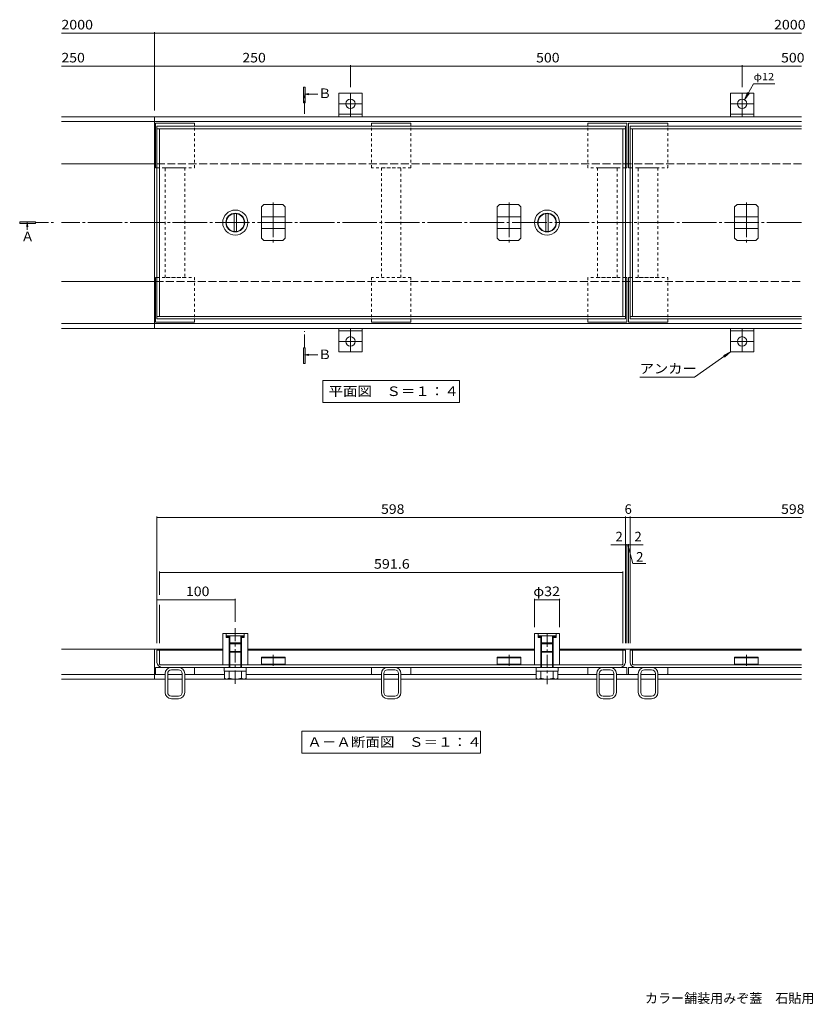
# Model space of a CAD drawing. Units: millimetres. Extents: x -1026 to 1096, y -782 to 508.
# Drawn here: x -1026 to -22, y -782 to 474 of the extents above; entities that cross this region are included whole.
import ezdxf

# ---------------------------------------------------------------- set-up
doc = ezdxf.new("R2010")
doc.units = ezdxf.units.MM
doc.header["$LTSCALE"] = 4
for name, pattern in [('JWW_CENTER1', [6.773333, 4.233333, -0.846667, 0.846667, -0.846667]), ('JWW_CENTER2', [13.546667, 11.006667, -0.846667, 0.846667, -0.846667]), ('JWW_DASHED1', [1.693333, 0.846667, -0.846667]), ('JWW_DASHED3', [3.386667, 2.54, -0.846667])]:
    doc.linetypes.add(name, pattern=pattern)
for name, color, linetype in [('4-0_通り芯', 7, 'Continuous'), ('4-1_躯体', 7, 'Continuous'), ('4-2_仕上', 7, 'Continuous'), ('4-3_寸法', 7, 'Continuous'), ('4-4_文字', 7, 'Continuous'), ('4-5_建具', 7, 'Continuous'), ('4-6_間仕切', 7, 'Continuous'), ('4-8_ハッチ', 7, 'Continuous'), ('4-9_記号', 7, 'Continuous'), ('4-A_インテリア', 7, 'Continuous'), ('4-B_衛生陶器', 7, 'Continuous'), ('F-5ﾚｲﾔ', 7, 'Continuous')]:
    doc.layers.add(name, color=color, linetype=linetype)
doc.styles.add('ＭＳ ゴシック', font='txt', dxfattribs={"height": 1})

msp = doc.modelspace()

# ---------------------------------------------------------------- linework, layer by layer
at = {"layer": '4-0_通り芯', "color": 7, "linetype": 'JWW_CENTER2', "lineweight": 9}
msp.add_line((-28.4, 215.5), (-973.1, 215.5), dxfattribs=at)
at = {"layer": '4-1_躯体', "color": 2, "linetype": 'Continuous', "lineweight": 9}
for p, q in [((-853.1, 290.5), (-973.1, 290.5)), ((-853.1, 140.5), (-973.1, 140.5))]:
    msp.add_line(p, q, dxfattribs=at)
at = {"layer": '4-1_躯体', "color": 2, "linetype": 'JWW_DASHED3', "lineweight": 9}
for p, q in [((-28.4, 290.5), (-853.1, 290.5)), ((-853.1, 140.5), (-28.4, 140.5))]:
    msp.add_line(p, q, dxfattribs=at)
at = {"layer": '4-2_仕上', "color": 3, "linetype": 'Continuous', "lineweight": 9}
for p, q in [((-253.1, 338.5), (-851.1, 338.5)), ((-851.1, 338.5), (-851.1, 92.5)), ((-253.1, 335.3), (-851.1, 335.3)), ((-847.9, 335.3), (-847.9, 95.7)), ((-256.3, 95.7), (-256.3, 335.3)), ((-253.1, 92.5), (-253.1, 338.5)), ((-247.1, 338.5), (-247.1, 92.5)), ((-28.4, 338.5), (-247.1, 338.5)), ((-28.4, 335.3), (-247.1, 335.3)), ((-243.9, 335.3), (-243.9, 95.7)), ((-851.1, 95.7), (-253.1, 95.7)), ((-851.1, 92.5), (-253.1, 92.5)), ((-247.1, 95.7), (-28.4, 95.7)), ((-247.1, 92.5), (-28.4, 92.5)), ((-851.1, -345.8), (-851.1, -330.2)), ((-851.1, -330.2), (-767.1, -330.2)), ((-847.9, -348), (-847.9, -330.2)), ((-735.1, -330.2), (-369.1, -330.2)), ((-253.1, -330.2), (-337.1, -330.2)), ((-256.3, -348), (-256.3, -330.2)), ((-253.1, -345.8), (-253.1, -330.2)), ((-247.1, -345.8), (-247.1, -330.2)), ((-247.1, -330.2), (-28.4, -330.2)), ((-243.9, -348), (-243.9, -330.2)), ((-257.3, -349), (-846.9, -349)), ((-28.4, -349), (-242.9, -349)), ((-844.7, -352.2), (-259.5, -352.2)), ((-240.7, -352.2), (-28.4, -352.2))]:
    msp.add_line(p, q, dxfattribs=at)
for centre, radius, start, end in [((-844.7, -345.8), 6.4, 180, 270), ((-846.9, -348), 1, 180, 270), ((-259.5, -345.8), 6.4, 270, 0), ((-257.3, -348), 1, 270, 0), ((-240.7, -345.8), 6.4, 180, 270), ((-242.9, -348), 1, 180, 270)]:
    msp.add_arc(centre, radius, start, end, dxfattribs=at)
at = {"layer": '4-3_寸法', "color": 4, "linetype": 'Continuous', "lineweight": 9}
for p, q in [((-28.4, 350.5), (-973.1, 350.5)), ((-28.4, 344.5), (-973.1, 344.5)), ((-854.1, 80.5), (-854.1, 350.5)), ((-973.1, 86.5), (-28.4, 86.5)), ((-973.1, 80.5), (-28.4, 80.5)), ((-767.1, -329.2), (-973.1, -329.2)), ((-854.1, -329.2), (-854.1, -367.2)), ((-369.1, -329.2), (-735.1, -329.2)), ((-28.4, -329.2), (-337.1, -329.2)), ((-973.1, -361.2), (-840.6, -361.2)), ((-837.4, -361.2), (-818.8, -361.2)), ((-815.6, -361.2), (-765, -361.2)), ((-737.2, -361.2), (-564.6, -361.2)), ((-561.4, -361.2), (-542.8, -361.2)), ((-539.6, -361.2), (-367, -361.2)), ((-339.2, -361.2), (-289.6, -361.2)), ((-286.4, -361.2), (-267.8, -361.2)), ((-264.6, -361.2), (-236.6, -361.2)), ((-233.4, -361.2), (-214.8, -361.2)), ((-211.6, -361.2), (-28.4, -361.2)), ((-840.6, -367.2), (-973.1, -367.2)), ((-818.8, -367.2), (-837.4, -367.2)), ((-564.6, -367.2), (-815.6, -367.2)), ((-542.8, -367.2), (-561.4, -367.2)), ((-289.6, -367.2), (-539.6, -367.2)), ((-267.8, -367.2), (-286.4, -367.2)), ((-236.6, -367.2), (-264.6, -367.2)), ((-214.8, -367.2), (-233.4, -367.2)), ((-28.4, -367.2), (-211.6, -367.2))]:
    msp.add_line(p, q, dxfattribs=at)
at = {"layer": '4-4_文字', "color": 7, "linetype": 'Continuous', "lineweight": 9}
for p, q in [((-973.1, 457.4), (-854.1, 457.4)), ((-854.1, 458.6), (-854.1, 358.5)), ((-854.1, 457.4), (-28.4, 457.4)), ((-973.1, 415.2), (-854.1, 415.2)), ((-854.1, 415.2), (-604.1, 415.2)), ((-604.1, 416.4), (-604.1, 388.5)), ((-604.1, 415.2), (-104.1, 415.2)), ((-104.1, 416.4), (-104.1, 388.5)), ((-104.1, 415.2), (-28.4, 415.2)), ((-851.1, -159.5), (-851.1, -321.2)), ((-851.1, -161), (-253.1, -161)), ((-253.1, -159.8), (-253.1, -321.2)), ((-253.1, -161), (-247.1, -161)), ((-247.1, -159.8), (-247.1, -321.2)), ((-247.1, -161), (-28.4, -161)), ((-253.1, -196), (-271.5, -196)), ((-253.1, -196), (-251.1, -196)), ((-251.1, -194.8), (-251.1, -321.2)), ((-251.1, -196), (-249.1, -196)), ((-250.1, -196), (-243.4, -219.5)), ((-249.1, -194.8), (-249.1, -321.2)), ((-249.1, -196), (-247.1, -196)), ((-247.1, -196), (-230.6, -196)), ((-243.4, -219.5), (-227.2, -219.5)), ((-847.9, -229.8), (-847.9, -259.6)), ((-847.9, -231), (-256.3, -231)), ((-256.3, -229.8), (-256.3, -321.2)), ((-851.1, -264.8), (-851.1, -321.2)), ((-851.1, -266), (-751.1, -266)), ((-847.9, -272.5), (-847.9, -321.2)), ((-751.1, -264.8), (-751.1, -294)), ((-369.1, -264.8), (-369.1, -301)), ((-369.1, -266), (-337.1, -266)), ((-337.1, -264.8), (-337.1, -301))]:
    msp.add_line(p, q, dxfattribs=at)
at = {"layer": '4-4_文字', "color": 7, "linetype": 'Continuous', "lineweight": 9, "const_width": 0.8}
for points in [[(-853.7, 457.4, 0.414214), (-854.1, 457.8, 0.414214), (-854.5, 457.4, 0.414214), (-854.1, 457, 0.414214)], [(-853.7, 415.2, 0.414214), (-854.1, 415.6, 0.414214), (-854.5, 415.2, 0.414214), (-854.1, 414.8, 0.414214)], [(-603.7, 415.2, 0.414214), (-604.1, 415.6, 0.414214), (-604.5, 415.2, 0.414214), (-604.1, 414.8, 0.414214)], [(-103.7, 415.2, 0.414214), (-104.1, 415.6, 0.414214), (-104.5, 415.2, 0.414214), (-104.1, 414.8, 0.414214)], [(-850.7, -161, 0.414214), (-851.1, -160.6, 0.414214), (-851.5, -161, 0.414214), (-851.1, -161.4, 0.414214)], [(-252.7, -161, 0.414214), (-253.1, -160.6, 0.414214), (-253.5, -161, 0.414214), (-253.1, -161.4, 0.414214)], [(-246.7, -161, 0.414214), (-247.1, -160.6, 0.414214), (-247.5, -161, 0.414214), (-247.1, -161.4, 0.414214)], [(-252.7, -196, 0.414214), (-253.1, -195.6, 0.414214), (-253.5, -196, 0.414214), (-253.1, -196.4, 0.414214)], [(-250.7, -196, 0.414214), (-251.1, -195.6, 0.414214), (-251.5, -196, 0.414214), (-251.1, -196.4, 0.414214)], [(-248.7, -196, 0.414214), (-249.1, -195.6, 0.414214), (-249.5, -196, 0.414214), (-249.1, -196.4, 0.414214)], [(-246.7, -196, 0.414214), (-247.1, -195.6, 0.414214), (-247.5, -196, 0.414214), (-247.1, -196.4, 0.414214)], [(-847.5, -231, 0.414214), (-847.9, -230.6, 0.414214), (-848.3, -231, 0.414214), (-847.9, -231.4, 0.414214)], [(-255.9, -231, 0.414214), (-256.3, -230.6, 0.414214), (-256.7, -231, 0.414214), (-256.3, -231.4, 0.414214)], [(-850.7, -266, 0.414214), (-851.1, -265.6, 0.414214), (-851.5, -266, 0.414214), (-851.1, -266.4, 0.414214)], [(-750.7, -266, 0.414214), (-751.1, -265.6, 0.414214), (-751.5, -266, 0.414214), (-751.1, -266.4, 0.414214)], [(-368.7, -266, 0.414214), (-369.1, -265.6, 0.414214), (-369.5, -266, 0.414214), (-369.1, -266.4, 0.414214)], [(-336.7, -266, 0.414214), (-337.1, -265.6, 0.414214), (-337.5, -266, 0.414214), (-337.1, -266.4, 0.414214)]]:
    msp.add_lwpolyline(points, format="xyb", close=True, dxfattribs=at)
at = {"layer": '4-5_建具', "color": 7, "linetype": 'Continuous', "lineweight": 9}
for p, q in [((-89.4, 392.7), (-101.1, 372.3)), ((-89.4, 392.7), (-62.4, 392.7)), ((-97.3, 381.6), (-101.1, 372.3)), ((-95, 380.3), (-101.1, 372.3)), ((-164.8, 18), (-119.1, 50.5)), ((-119.1, 50.5), (-128, 45.9)), ((-119.1, 50.5), (-126.4, 43.7)), ((-639.3, 13.9), (-464.9, 13.9)), ((-639.3, 13.9), (-639.3, -14.1)), ((-464.9, 13.9), (-464.9, -14.1)), ((-234.8, 18), (-164.8, 18)), ((-639.3, -14.1), (-464.9, -14.1)), ((-666.3, -433.8), (-437.9, -433.8)), ((-666.3, -433.8), (-666.3, -461.8)), ((-437.9, -433.8), (-437.9, -461.8)), ((-666.3, -461.8), (-437.9, -461.8))]:
    msp.add_line(p, q, dxfattribs=at)
at = {"layer": '4-5_建具', "color": 4, "linetype": 'Continuous', "lineweight": 9}
for p, q in [((-663.9, 368.4), (-663.9, 388.4)), ((-663.9, 388.4), (-661.9, 388.4)), ((-662.9, 379.4), (-657.3, 380.2)), ((-662.9, 379.4), (-657.3, 378.7)), ((-662.9, 379.4), (-645.7, 379.4)), ((-661.9, 388.4), (-661.9, 368.4)), ((-661.9, 368.4), (-663.9, 368.4)), ((-1026.3, 216.5), (-1026.3, 214.5)), ((-1006.3, 216.5), (-1026.3, 216.5)), ((-1026.3, 214.5), (-1006.3, 214.5)), ((-1016.6, 215.5), (-1017.3, 210)), ((-1016.6, 215.5), (-1015.8, 210)), ((-1016.6, 215.5), (-1016.6, 206.1)), ((-1006.3, 214.5), (-1006.3, 216.5)), ((-663.9, 35.6), (-663.9, 55.6)), ((-663.9, 55.6), (-661.9, 55.6)), ((-661.9, 55.6), (-661.9, 35.6)), ((-662.9, 46.6), (-657.3, 47.4)), ((-662.9, 46.6), (-657.3, 45.9)), ((-662.9, 46.6), (-645.7, 46.6)), ((-661.9, 35.6), (-663.9, 35.6))]:
    msp.add_line(p, q, dxfattribs=at)
at = {"layer": '4-5_建具', "color": 4, "linetype": 'JWW_CENTER1', "lineweight": 9}
for p, q in [((-662.9, 354.1), (-662.9, 379.4)), ((-1006.3, 215.5), (-983.1, 215.5)), ((-662.9, 55.6), (-662.9, 76.7))]:
    msp.add_line(p, q, dxfattribs=at)
at = {"layer": '4-5_建具', "color": 4, "linetype": 'Continuous', "lineweight": 9}
for points in [[(-663.9, 388.4), (-661.9, 388.4), (-663.9, 368.4), (-661.9, 368.4)], [(-1006.3, 216.5), (-1026.3, 216.5), (-1006.3, 214.5), (-1026.3, 214.5)], [(-663.9, 55.6), (-661.9, 55.6), (-663.9, 35.6), (-661.9, 35.6)]]:
    msp.add_solid(points, dxfattribs=at)
at = {"layer": '4-6_間仕切', "color": 6, "linetype": 'Continuous', "lineweight": 9}
for p, q in [((-752.6, 204.1), (-752.6, 226.9)), ((-749.6, 204.1), (-749.6, 226.9)), ((-354.6, 204.1), (-354.6, 226.9)), ((-351.6, 204.1), (-351.6, 226.9)), ((-762.6, -309), (-767.1, -309)), ((-767.1, -349), (-767.1, -309)), ((-763.1, -309), (-762.6, -309.5)), ((-762.6, -309), (-739.6, -309)), ((-762.6, -314), (-762.6, -309)), ((-762.6, -312), (-739.6, -312)), ((-762.6, -312.7), (-761.9, -312)), ((-762.6, -314), (-759.1, -314)), ((-761.8, -314), (-759.8, -312)), ((-759.7, -314), (-759.1, -313.4)), ((-759.1, -317.2), (-759.1, -312)), ((-758.1, -352.2), (-758.1, -312)), ((-744.1, -352.2), (-744.1, -312)), ((-743.1, -352.2), (-743.1, -312)), ((-743.1, -312.3), (-742.8, -312)), ((-743.1, -314), (-739.6, -314)), ((-742.7, -314), (-740.7, -312)), ((-740.6, -314), (-739.6, -313)), ((-739.6, -309.5), (-739.1, -309)), ((-739.6, -314), (-739.6, -309)), ((-735.1, -309), (-739.6, -309)), ((-735.1, -349), (-735.1, -309)), ((-369.1, -349), (-369.1, -309)), ((-364.6, -309), (-369.1, -309)), ((-365.1, -309), (-364.6, -309.5)), ((-364.6, -314), (-364.6, -309)), ((-364.6, -309), (-341.6, -309)), ((-364.6, -312.7), (-363.9, -312)), ((-364.6, -312), (-341.6, -312)), ((-364.6, -314), (-361.1, -314)), ((-363.8, -314), (-361.8, -312)), ((-361.7, -314), (-361.1, -313.4)), ((-361.1, -317.2), (-361.1, -312)), ((-360.1, -352.2), (-360.1, -312)), ((-346.1, -352.2), (-346.1, -312)), ((-345.1, -312.3), (-344.8, -312)), ((-345.1, -352.2), (-345.1, -312)), ((-345.1, -314), (-341.6, -314)), ((-344.7, -314), (-342.7, -312)), ((-342.6, -314), (-341.6, -313)), ((-341.6, -314), (-341.6, -309)), ((-341.6, -309.5), (-341.1, -309)), ((-341.6, -309), (-337.1, -309)), ((-337.1, -349), (-337.1, -309)), ((-759.1, -352.2), (-759.1, -317.2)), ((-759.1, -320.9), (-758.1, -322)), ((-759.1, -321), (-743.1, -321)), ((-758.1, -322), (-744.1, -322)), ((-744.1, -322), (-743.1, -321)), ((-361.1, -352.2), (-361.1, -317.2)), ((-361.1, -320.9), (-360.1, -322)), ((-361.1, -321), (-345.1, -321)), ((-360.1, -322), (-346.1, -322)), ((-346.1, -322), (-345.1, -321)), ((-759.1, -333), (-758.1, -332)), ((-759.1, -333), (-743.1, -333)), ((-758.1, -332), (-744.1, -332)), ((-744.1, -332), (-743.1, -333)), ((-361.1, -333), (-360.1, -332)), ((-361.1, -333), (-345.1, -333)), ((-360.1, -332), (-346.1, -332)), ((-346.1, -332), (-345.1, -333)), ((-759.1, -349), (-767.1, -349)), ((-735.1, -349), (-743.1, -349)), ((-361.1, -349), (-369.1, -349)), ((-337.1, -349), (-345.1, -349)), ((-765.1, -357.2), (-765.1, -352.2)), ((-765.1, -357.2), (-737.1, -357.2)), ((-765, -357.2), (-765, -361.2)), ((-765, -361.2), (-765, -366.1)), ((-759.1, -361.2), (-759.1, -357.2)), ((-759.1, -366.1), (-759.1, -361.2)), ((-743.1, -361.2), (-743.1, -357.2)), ((-743.1, -366.1), (-743.1, -361.2)), ((-737.2, -357.2), (-737.2, -361.2)), ((-737.2, -361.2), (-737.2, -366.1)), ((-737.1, -357.2), (-737.1, -352.2)), ((-367.1, -357.2), (-367.1, -352.2)), ((-367.1, -357.2), (-339.1, -357.2)), ((-367, -357.2), (-367, -361.2)), ((-367, -361.2), (-367, -366.1)), ((-361.1, -361.2), (-361.1, -357.2)), ((-361.1, -366.1), (-361.1, -361.2)), ((-345.1, -361.2), (-345.1, -357.2)), ((-345.1, -366.1), (-345.1, -361.2)), ((-339.2, -357.2), (-339.2, -361.2)), ((-339.2, -361.2), (-339.2, -366.1)), ((-339.1, -357.2), (-339.1, -352.2)), ((-763.1, -367.2), (-765, -366.1)), ((-763.1, -367.2), (-739.2, -367.2)), ((-739.1, -367.2), (-737.2, -366.1)), ((-365.1, -367.2), (-367, -366.1)), ((-365.1, -367.2), (-341.2, -367.2)), ((-341.1, -367.2), (-339.2, -366.1))]:
    msp.add_line(p, q, dxfattribs=at)
at = {"layer": '4-6_間仕切', "color": 6, "linetype": 'JWW_CENTER1', "lineweight": 9}
for p, q in [((-751.1, -302), (-751.1, -373.5)), ((-353.1, -309), (-353.1, -373.5))]:
    msp.add_line(p, q, dxfattribs=at)
at = {"layer": '4-6_間仕切', "color": 6, "linetype": 'Continuous', "lineweight": 9}
for centre, radius in [((-751.1, 215.5), 16), ((-751.1, 215.5), 12), ((-751.1, 215.5), 11.5), ((-353.1, 215.5), 16), ((-353.1, 215.5), 12), ((-353.1, 215.5), 11.5)]:
    msp.add_circle(centre, radius, dxfattribs=at)
for centre, radius, start, end in [((-762.9, -360.3), 6.91, 267.8605, 302.8109), ((-751.1, -337.5), 29.7, 254.3845, 285.6155), ((-739.4, -360.3), 6.91, 237.1891, 272.1395), ((-364.9, -360.3), 6.91, 267.8605, 302.8109), ((-353.1, -337.5), 29.7, 254.3845, 285.6155), ((-341.4, -360.3), 6.91, 237.1891, 272.1395)]:
    msp.add_arc(centre, radius, start, end, dxfattribs=at)
at = {"layer": '4-8_ハッチ', "color": 30, "linetype": 'JWW_DASHED1', "lineweight": 5}
for p, q in [((-840.6, 285.5), (-815.6, 285.5)), ((-840.6, 145.5), (-840.6, 285.5)), ((-815.6, 285.5), (-815.6, 145.5)), ((-539.6, 285.5), (-564.6, 285.5)), ((-564.6, 285.5), (-564.6, 145.5)), ((-539.6, 145.5), (-539.6, 285.5)), ((-263.6, 285.5), (-288.6, 285.5)), ((-288.6, 285.5), (-288.6, 145.5)), ((-263.6, 145.5), (-263.6, 285.5)), ((-236.6, 285.5), (-211.6, 285.5)), ((-236.6, 145.5), (-236.6, 285.5)), ((-211.6, 285.5), (-211.6, 145.5)), ((-815.6, 145.5), (-840.6, 145.5)), ((-564.6, 145.5), (-539.6, 145.5)), ((-288.6, 145.5), (-263.6, 145.5)), ((-211.6, 145.5), (-236.6, 145.5))]:
    msp.add_line(p, q, dxfattribs=at)
at = {"layer": '4-8_ハッチ', "color": 30, "linetype": 'Continuous', "lineweight": 5}
for p, q in [((-840.6, -360.2), (-840.6, -384.2)), ((-837.4, -360.2), (-837.4, -384.2)), ((-832.6, -352.2), (-823.6, -352.2)), ((-832.6, -355.4), (-823.6, -355.4)), ((-818.8, -360.2), (-818.8, -384.2)), ((-815.6, -384.2), (-815.6, -360.2)), ((-564.6, -360.2), (-564.6, -384.2)), ((-561.4, -360.2), (-561.4, -384.2)), ((-556.6, -352.2), (-547.6, -352.2)), ((-556.6, -355.4), (-547.6, -355.4)), ((-542.8, -360.2), (-542.8, -384.2)), ((-539.6, -384.2), (-539.6, -360.2)), ((-289.6, -360.2), (-289.6, -384.2)), ((-286.4, -360.2), (-286.4, -384.2)), ((-281.6, -352.2), (-272.6, -352.2)), ((-281.6, -355.4), (-272.6, -355.4)), ((-267.8, -360.2), (-267.8, -384.2)), ((-264.6, -384.2), (-264.6, -360.2)), ((-236.6, -360.2), (-236.6, -384.2)), ((-233.4, -360.2), (-233.4, -384.2)), ((-228.6, -352.2), (-219.6, -352.2)), ((-228.6, -355.4), (-219.6, -355.4)), ((-214.8, -360.2), (-214.8, -384.2)), ((-211.6, -384.2), (-211.6, -360.2)), ((-832.6, -389), (-823.6, -389)), ((-556.6, -389), (-547.6, -389)), ((-281.6, -389), (-272.6, -389)), ((-228.6, -389), (-219.6, -389)), ((-832.6, -392.2), (-823.6, -392.2)), ((-556.6, -392.2), (-547.6, -392.2)), ((-281.6, -392.2), (-272.6, -392.2)), ((-228.6, -392.2), (-219.6, -392.2))]:
    msp.add_line(p, q, dxfattribs=at)
for centre, radius, start, end in [((-832.6, -360.2), 8, 90, 180), ((-832.6, -360.2), 4.8, 90, 180), ((-823.6, -360.2), 8, 0, 90), ((-823.6, -360.2), 4.8, 0, 90), ((-556.6, -360.2), 8, 90, 180), ((-556.6, -360.2), 4.8, 90, 180), ((-547.6, -360.2), 8, 0, 90), ((-547.6, -360.2), 4.8, 0, 90), ((-281.6, -360.2), 8, 90, 180), ((-281.6, -360.2), 4.8, 90, 180), ((-272.6, -360.2), 8, 0, 90), ((-272.6, -360.2), 4.8, 0, 90), ((-228.6, -360.2), 8, 90, 180), ((-228.6, -360.2), 4.8, 90, 180), ((-219.6, -360.2), 8, 0, 90), ((-219.6, -360.2), 4.8, 0, 90), ((-832.6, -384.2), 8, 180, 270), ((-832.6, -384.2), 4.8, 180, 270), ((-823.6, -384.2), 8, 270, 0), ((-823.6, -384.2), 4.8, 270, 0), ((-556.6, -384.2), 8, 180, 270), ((-556.6, -384.2), 4.8, 180, 270), ((-547.6, -384.2), 8, 270, 0), ((-547.6, -384.2), 4.8, 270, 0), ((-281.6, -384.2), 8, 180, 270), ((-281.6, -384.2), 4.8, 180, 270), ((-272.6, -384.2), 8, 270, 0), ((-272.6, -384.2), 4.8, 270, 0), ((-228.6, -384.2), 8, 180, 270), ((-228.6, -384.2), 4.8, 180, 270), ((-219.6, -384.2), 8, 270, 0), ((-219.6, -384.2), 4.8, 270, 0)]:
    msp.add_arc(centre, radius, start, end, dxfattribs=at)
at = {"layer": '4-9_記号', "color": 211, "linetype": 'Continuous', "lineweight": 5}
for p, q in [((-853.1, 342.5), (-803.1, 342.5)), ((-853.1, 342.5), (-853.1, 285.5)), ((-803.1, 338.5), (-803.1, 342.5)), ((-577.1, 338.5), (-577.1, 342.5)), ((-527.1, 342.5), (-577.1, 342.5)), ((-527.1, 338.5), (-527.1, 342.5)), ((-251.1, 342.5), (-301.1, 342.5)), ((-301.1, 338.5), (-301.1, 342.5)), ((-251.1, 342.5), (-251.1, 285.5)), ((-249.1, 342.5), (-199.1, 342.5)), ((-249.1, 342.5), (-249.1, 285.5)), ((-199.1, 338.5), (-199.1, 342.5)), ((-851.1, 285.5), (-853.1, 285.5)), ((-251.1, 285.5), (-253.1, 285.5)), ((-247.1, 285.5), (-249.1, 285.5)), ((-853.1, 88.5), (-853.1, 145.5)), ((-851.1, 145.5), (-853.1, 145.5)), ((-251.1, 145.5), (-253.1, 145.5)), ((-251.1, 88.5), (-251.1, 145.5)), ((-249.1, 88.5), (-249.1, 145.5)), ((-247.1, 145.5), (-249.1, 145.5)), ((-853.1, 88.5), (-803.1, 88.5)), ((-803.1, 92.5), (-803.1, 88.5)), ((-577.1, 92.5), (-577.1, 88.5)), ((-527.1, 88.5), (-577.1, 88.5)), ((-527.1, 92.5), (-527.1, 88.5)), ((-301.1, 92.5), (-301.1, 88.5)), ((-251.1, 88.5), (-301.1, 88.5)), ((-249.1, 88.5), (-199.1, 88.5)), ((-199.1, 92.5), (-199.1, 88.5)), ((-853.1, -352.7), (-853.1, -360.7)), ((-852.6, -352.2), (-803.6, -352.2)), ((-803.1, -360.7), (-803.1, -352.7)), ((-577.1, -360.7), (-577.1, -352.7)), ((-527.6, -352.2), (-576.6, -352.2)), ((-527.1, -352.7), (-527.1, -360.7)), ((-301.1, -360.7), (-301.1, -352.7)), ((-251.6, -352.2), (-300.6, -352.2)), ((-251.1, -352.7), (-251.1, -360.7)), ((-249.1, -352.7), (-249.1, -360.7)), ((-248.6, -352.2), (-199.6, -352.2)), ((-199.1, -360.7), (-199.1, -352.7))]:
    msp.add_line(p, q, dxfattribs=at)
at = {"layer": '4-9_記号', "color": 211, "linetype": 'JWW_DASHED1', "lineweight": 5}
for p, q in [((-803.1, 285.5), (-803.1, 338.5)), ((-577.1, 285.5), (-577.1, 338.5)), ((-527.1, 285.5), (-527.1, 338.5)), ((-301.1, 285.5), (-301.1, 338.5)), ((-199.1, 285.5), (-199.1, 338.5)), ((-851.1, 285.5), (-803.1, 285.5)), ((-527.1, 285.5), (-577.1, 285.5)), ((-253.1, 285.5), (-301.1, 285.5)), ((-247.1, 285.5), (-199.1, 285.5)), ((-851.1, 145.5), (-803.1, 145.5)), ((-803.1, 145.5), (-803.1, 92.5)), ((-577.1, 145.5), (-577.1, 92.5)), ((-527.1, 145.5), (-577.1, 145.5)), ((-527.1, 145.5), (-527.1, 92.5)), ((-301.1, 145.5), (-301.1, 92.5)), ((-253.1, 145.5), (-301.1, 145.5)), ((-247.1, 145.5), (-199.1, 145.5)), ((-199.1, 145.5), (-199.1, 92.5))]:
    msp.add_line(p, q, dxfattribs=at)
at = {"layer": '4-9_記号', "color": 211, "linetype": 'Continuous', "lineweight": 5}
for centre, start, end in [((-852.6, -352.7), 90, 180), ((-852.6, -360.7), 180, 270), ((-803.6, -352.7), 0, 90), ((-803.6, -360.7), 270, 0), ((-576.6, -352.7), 90, 180), ((-576.6, -360.7), 180, 270), ((-527.6, -352.7), 0, 90), ((-527.6, -360.7), 270, 0), ((-300.6, -352.7), 90, 180), ((-300.6, -360.7), 180, 270), ((-251.6, -352.7), 0, 90), ((-251.6, -360.7), 270, 0), ((-248.6, -352.7), 90, 180), ((-248.6, -360.7), 180, 270), ((-199.6, -352.7), 0, 90), ((-199.6, -360.7), 270, 0)]:
    msp.add_arc(centre, 0.5, start, end, dxfattribs=at)
at = {"layer": '4-A_インテリア', "color": 3, "linetype": 'Continuous', "lineweight": 9}
for p, q in [((-589.1, 380.5), (-619.1, 380.5)), ((-619.1, 380.5), (-619.1, 350.5)), ((-589.1, 380.5), (-589.1, 350.5)), ((-119.1, 380.5), (-119.1, 350.5)), ((-89.1, 380.5), (-119.1, 380.5)), ((-89.1, 380.5), (-89.1, 350.5)), ((-589.1, 353.7), (-619.1, 353.7)), ((-89.1, 353.7), (-119.1, 353.7)), ((-589.1, 350.5), (-619.1, 350.5)), ((-89.1, 350.5), (-119.1, 350.5)), ((-619.1, 50.5), (-619.1, 80.5)), ((-589.1, 80.5), (-619.1, 80.5)), ((-589.1, 77.3), (-619.1, 77.3)), ((-589.1, 50.5), (-589.1, 80.5)), ((-89.1, 80.5), (-119.1, 80.5)), ((-119.1, 50.5), (-119.1, 80.5)), ((-89.1, 77.3), (-119.1, 77.3)), ((-89.1, 50.5), (-89.1, 80.5)), ((-589.1, 50.5), (-619.1, 50.5)), ((-89.1, 50.5), (-119.1, 50.5))]:
    msp.add_line(p, q, dxfattribs=at)
at = {"layer": '4-A_インテリア', "color": 3, "linetype": 'JWW_CENTER2', "lineweight": 9}
for p, q in [((-604.1, 380.5), (-604.1, 350.5)), ((-104.1, 380.5), (-104.1, 350.5)), ((-589.1, 367.1), (-619.1, 367.1)), ((-89.1, 367.1), (-119.1, 367.1)), ((-604.1, 50.5), (-604.1, 80.5)), ((-104.1, 50.5), (-104.1, 80.5)), ((-589.1, 63.9), (-619.1, 63.9)), ((-89.1, 63.9), (-119.1, 63.9))]:
    msp.add_line(p, q, dxfattribs=at)
at = {"layer": '4-A_インテリア', "color": 3, "linetype": 'Continuous', "lineweight": 9}
for centre in [(-604.1, 367.1), (-104.1, 367.1), (-604.1, 63.9), (-104.1, 63.9)]:
    msp.add_circle(centre, 6, dxfattribs=at)
at = {"layer": '4-B_衛生陶器', "color": 7, "linetype": 'JWW_CENTER2', "lineweight": 9}
for p, q in [((-702.6, 241), (-702.6, 190.1)), ((-401.6, 241), (-401.6, 190.1)), ((-98.6, 241), (-98.6, 190.1)), ((-702.6, -336.4), (-702.6, -350.1)), ((-401.6, -336.4), (-401.6, -350.1)), ((-98.6, -336.4), (-98.6, -350.1))]:
    msp.add_line(p, q, dxfattribs=at)
at = {"layer": '4-B_衛生陶器', "color": 2, "linetype": 'Continuous', "lineweight": 9}
for p, q in [((-717.6, 235.6), (-714.6, 238.6)), ((-717.6, 235.6), (-717.6, 195.5)), ((-714.6, 238.6), (-690.6, 238.6)), ((-687.6, 235.6), (-690.6, 238.6)), ((-687.6, 235.6), (-687.6, 195.5)), ((-416.6, 235.6), (-413.6, 238.6)), ((-416.6, 235.6), (-416.6, 195.5)), ((-389.6, 238.6), (-413.6, 238.6)), ((-386.6, 235.6), (-389.6, 238.6)), ((-386.6, 235.6), (-386.6, 195.5)), ((-113.6, 235.6), (-110.6, 238.6)), ((-113.6, 235.6), (-113.6, 195.5)), ((-110.6, 238.6), (-86.6, 238.6)), ((-83.6, 235.6), (-86.6, 238.6)), ((-83.6, 235.6), (-83.6, 195.5)), ((-717.6, 223), (-687.6, 223)), ((-386.6, 223), (-416.6, 223)), ((-113.6, 223), (-83.6, 223)), ((-717.6, 208), (-687.6, 208)), ((-386.6, 208), (-416.6, 208)), ((-113.6, 208), (-83.6, 208)), ((-717.6, 195.5), (-714.6, 192.5)), ((-714.6, 192.5), (-690.6, 192.5)), ((-687.6, 195.5), (-690.6, 192.5)), ((-416.6, 195.5), (-413.6, 192.5)), ((-389.6, 192.5), (-413.6, 192.5)), ((-386.6, 195.5), (-389.6, 192.5)), ((-113.6, 195.5), (-110.6, 192.5)), ((-110.6, 192.5), (-86.6, 192.5)), ((-83.6, 195.5), (-86.6, 192.5)), ((-702.6, -339), (-717.6, -339)), ((-717.6, -339), (-717.6, -349)), ((-702.6, -339), (-687.6, -339)), ((-687.6, -339), (-687.6, -349)), ((-401.6, -339), (-416.6, -339)), ((-416.6, -339), (-416.6, -349)), ((-401.6, -339), (-386.6, -339)), ((-386.6, -339), (-386.6, -349)), ((-98.6, -339), (-113.6, -339)), ((-113.6, -339), (-113.6, -349)), ((-98.6, -339), (-83.6, -339)), ((-83.6, -339), (-83.6, -349)), ((-717.6, -339.9), (-702.6, -339.9)), ((-702.6, -348), (-717.6, -348)), ((-702.6, -349), (-717.6, -349)), ((-687.6, -339.9), (-702.6, -339.9)), ((-702.6, -348), (-687.6, -348)), ((-702.6, -349), (-687.6, -349)), ((-416.6, -339.9), (-401.6, -339.9)), ((-401.6, -348), (-416.6, -348)), ((-401.6, -349), (-416.6, -349)), ((-386.6, -339.9), (-401.6, -339.9)), ((-401.6, -348), (-386.6, -348)), ((-401.6, -349), (-386.6, -349)), ((-113.6, -339.9), (-98.6, -339.9)), ((-98.6, -348), (-113.6, -348)), ((-98.6, -349), (-113.6, -349)), ((-83.6, -339.9), (-98.6, -339.9)), ((-98.6, -348), (-83.6, -348)), ((-98.6, -349), (-83.6, -349))]:
    msp.add_line(p, q, dxfattribs=at)

# ---------------------------------------------------------------- texts
at = {"layer": '4-4_文字', "color": 2, "linetype": 'Continuous', "lineweight": 211, "style": 'ＭＳ ゴシック'}
for s, width, p in [('2000', 1.09375, (-973.1, 462)), ('2000', 1.09375, (-63.4, 462)), ('250', 1.083333, (-973.1, 419.9)), ('250', 1.083333, (-742.1, 419.9)), ('500', 1.083333, (-367.1, 419.9)), ('500', 1.083333, (-54.4, 419.9)), ('598', 1.083333, (-565.1, -156.3)), ('598', 1.083333, (-54.4, -156.3)), ('591.6', 1.1, (-574.1, -226.3)), ('100', 1.083333, (-814.1, -261.3)), ('φ32', 1.09375, (-370.6, -261.3))]:
    msp.add_text(s, height=12.19, dxfattribs=dict(at, width=width)).set_placement(p)
for s, p in [('6', (-254.1, -156.3)), ('2', (-265.7, -191.3)), ('2', (-241.5, -191.3)), ('2', (-239.3, -217.2))]:
    msp.add_text(s, height=12.2, dxfattribs=at).set_placement(p)
at = {"layer": '4-5_建具', "color": 7, "linetype": 'Continuous', "lineweight": 9, "style": 'ＭＳ ゴシック', "width": 1.125}
msp.add_text('φ12', height=9.14, dxfattribs=at).set_placement((-89.4, 397.2))
at = {"layer": '4-5_建具', "color": 2, "linetype": 'Continuous', "lineweight": 9, "style": 'ＭＳ ゴシック'}
for s, p in [('Ｂ', (-645.1, 374.4)), ('Ａ', (-1024.5, 191.7)), ('Ｂ', (-645.1, 41.2))]:
    msp.add_text(s, height=12.2, dxfattribs=at).set_placement(p)
for s, height, width, p in [('アンカー', 12.19, 1.09375, (-234.8, 23)), ('平面図\u3000Ｓ＝１：４', 12.19, 1.111111, (-632.1, -5.9)), ('Ａ－Ａ断面図\u3000Ｓ＝１：４', 12.192, 1.114583, (-659.1, -453.6))]:
    msp.add_text(s, height=height, dxfattribs=dict(at, width=width)).set_placement(p)
at = {"layer": 'F-5ﾚｲﾔ', "color": 2, "linetype": 'Continuous', "lineweight": 0, "style": 'ＭＳ ゴシック'}
msp.add_text('カラー舗装用みぞ蓋\u3000石貼用（石貼高さ４０ｍｍ）側溝用\u3000ＳＰＬＴ－２－２５６０＋Ｌ－３２ＬＺ', height=12.192, dxfattribs=at).set_placement((-228, -780.7))

doc.saveas('drawing.dxf')
